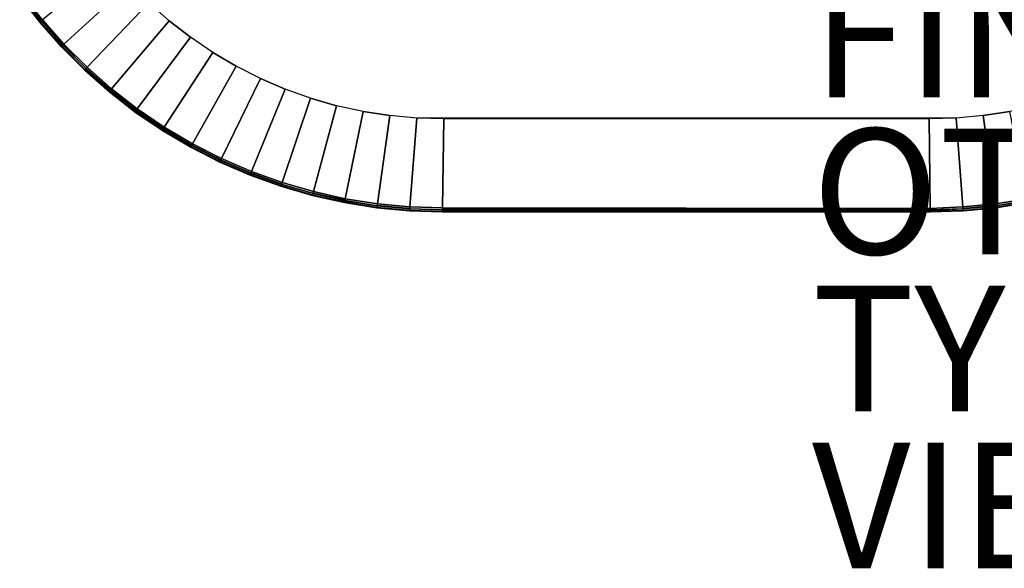
# Model space of a CAD drawing. Units: inches. Extents: x -12.2 to 14.7, y -14 to 8.3.
# Drawn here: x -10.6 to 5.1, y -14 to -5.3 of the extents above; entities that cross this region are included whole.
import ezdxf

# ---------------------------------------------------------------- set-up
doc = ezdxf.new("R2010")
doc.units = ezdxf.units.IN
doc.header["$MEASUREMENT"] = 0
for name, color, linetype in [('TABLE-EDGE', 6, 'Continuous'), ('TABLE-FINISH', 7, 'Continuous'), ('TABLE-OTHER', 7, 'Continuous'), ('TABLE-TOP', 6, 'Continuous'), ('TABLE-TYPE', 7, 'Continuous'), ('TABLE-VIEW', 7, 'Continuous')]:
    doc.layers.add(name, color=color, linetype=linetype)
doc.styles.get("Standard").update_dxf_attribs({"font": 'arial.ttf'})

msp = doc.modelspace()

# ---------------------------------------------------------------- linework, layer by layer
at = {"layer": 'TABLE-EDGE'}
for points in [[(-9.915, -5.655, 16.232), (-8.868, -4.692, 15.804), (-9.154, -4.37, 15.804), (-10.258, -5.265, 16.232)], [(-9.547, -6.022, 16.232), (-8.563, -4.997, 15.804), (-8.868, -4.692, 15.804), (-9.915, -5.655, 16.232)], [(-10.258, -5.265, 16.232), (-10.577, -4.855, 16.232), (-10.588, -4.875, 16.243), (-10.269, -5.287, 16.243)], [(-10.289, -5.302, 16.269), (-10.609, -4.889, 16.269), (-10.62, -4.893, 16.304), (-10.3, -5.307, 16.304)], [(-10.3, -5.307, 16.433), (-10.3, -5.307, 16.304), (-10.62, -4.893, 16.304), (-10.62, -4.893, 16.433)], [(-10.269, -5.287, 16.243), (-10.588, -4.875, 16.243), (-10.609, -4.889, 16.269), (-10.289, -5.302, 16.269)], [(-9.158, -6.365, 16.232), (-8.24, -5.281, 15.804), (-8.563, -4.997, 15.804), (-9.547, -6.022, 16.232)], [(-9.944, -5.694, 16.269), (-10.289, -5.302, 16.269), (-10.3, -5.307, 16.304), (-9.954, -5.699, 16.304)], [(-9.954, -5.699, 16.433), (-9.954, -5.699, 16.304), (-10.3, -5.307, 16.304), (-10.3, -5.307, 16.433)], [(-9.925, -5.678, 16.243), (-10.269, -5.287, 16.243), (-10.289, -5.302, 16.269), (-9.944, -5.694, 16.269)], [(-9.915, -5.655, 16.232), (-10.258, -5.265, 16.232), (-10.269, -5.287, 16.243), (-9.925, -5.678, 16.243)], [(-8.747, -6.684, 16.232), (-7.899, -5.544, 15.804), (-8.24, -5.281, 15.804), (-9.158, -6.365, 16.232)], [(-8.317, -6.976, 16.232), (-7.542, -5.786, 15.804), (-7.899, -5.544, 15.804), (-8.747, -6.684, 16.232)], [(-9.575, -6.064, 16.269), (-9.944, -5.694, 16.269), (-9.954, -5.699, 16.304), (-9.584, -6.069, 16.304)], [(-9.584, -6.069, 16.433), (-9.584, -6.069, 16.304), (-9.954, -5.699, 16.304), (-9.954, -5.699, 16.433)], [(-9.557, -6.047, 16.243), (-9.925, -5.678, 16.243), (-9.944, -5.694, 16.269), (-9.575, -6.064, 16.269)], [(-9.547, -6.022, 16.232), (-9.915, -5.655, 16.232), (-9.925, -5.678, 16.243), (-9.557, -6.047, 16.243)], [(-7.87, -7.24, 16.232), (-7.171, -6.004, 15.804), (-7.542, -5.786, 15.804), (-8.317, -6.976, 16.232)], [(-9.183, -6.41, 16.269), (-9.575, -6.064, 16.269), (-9.584, -6.069, 16.304), (-9.192, -6.415, 16.304)], [(-9.192, -6.415, 16.433), (-9.192, -6.415, 16.304), (-9.584, -6.069, 16.304), (-9.584, -6.069, 16.433)], [(-9.166, -6.392, 16.243), (-9.557, -6.047, 16.243), (-9.575, -6.064, 16.269), (-9.183, -6.41, 16.269)], [(-9.158, -6.365, 16.232), (-9.547, -6.022, 16.232), (-9.557, -6.047, 16.243), (-9.166, -6.392, 16.243)], [(-7.407, -7.475, 16.232), (-6.787, -6.199, 15.804), (-7.171, -6.004, 15.804), (-7.87, -7.24, 16.232)], [(-6.93, -7.681, 16.232), (-6.391, -6.37, 15.804), (-6.787, -6.199, 15.804), (-7.407, -7.475, 16.232)], [(-8.77, -6.73, 16.269), (-9.183, -6.41, 16.269), (-9.192, -6.415, 16.304), (-8.779, -6.735, 16.304)], [(-8.779, -6.735, 16.433), (-8.779, -6.735, 16.304), (-9.192, -6.415, 16.304), (-9.192, -6.415, 16.433)], [(-8.755, -6.711, 16.243), (-9.166, -6.392, 16.243), (-9.183, -6.41, 16.269), (-8.77, -6.73, 16.269)], [(-8.747, -6.684, 16.232), (-9.158, -6.365, 16.232), (-9.166, -6.392, 16.243), (-8.755, -6.711, 16.243)], [(-6.441, -7.857, 16.232), (-5.986, -6.515, 15.804), (-6.391, -6.37, 15.804), (-6.93, -7.681, 16.232)], [(-5.942, -8.002, 16.232), (-5.572, -6.634, 15.804), (-5.986, -6.515, 15.804), (-6.441, -7.857, 16.232)], [(-8.338, -7.024, 16.269), (-8.77, -6.73, 16.269), (-8.779, -6.735, 16.304), (-8.346, -7.029, 16.304)], [(-8.346, -7.029, 16.433), (-8.346, -7.029, 16.304), (-8.779, -6.735, 16.304), (-8.779, -6.735, 16.433)], [(-8.325, -7.004, 16.243), (-8.755, -6.711, 16.243), (-8.77, -6.73, 16.269), (-8.338, -7.024, 16.269)], [(-8.317, -6.976, 16.232), (-8.747, -6.684, 16.232), (-8.755, -6.711, 16.243), (-8.325, -7.004, 16.243)], [(-5.435, -8.115, 16.232), (-5.151, -6.727, 15.804), (-5.572, -6.634, 15.804), (-5.942, -8.002, 16.232)], [(-4.922, -8.196, 16.232), (-4.725, -6.793, 15.804), (-5.151, -6.727, 15.804), (-5.435, -8.115, 16.232)], [(5.435, -8.115, 16.232), (5.151, -6.727, 15.804), (4.725, -6.793, 15.804), (4.922, -8.196, 16.232)], [(-4.404, -8.244, 16.232), (-4.296, -6.833, 15.804), (-4.725, -6.793, 15.804), (-4.922, -8.196, 16.232)], [(-3.885, -8.26, 16.232), (-3.866, -6.845, 15.804), (-4.296, -6.833, 15.804), (-4.404, -8.244, 16.232)], [(3.866, -6.845, 15.804), (-3.866, -6.845, 15.804), (-3.885, -8.26, 16.232), (3.885, -8.272, 16.232)], [(4.404, -8.244, 16.232), (4.296, -6.833, 15.804), (3.866, -6.845, 15.804), (3.885, -8.272, 16.232)], [(4.922, -8.196, 16.232), (4.725, -6.793, 15.804), (4.296, -6.833, 15.804), (4.404, -8.244, 16.232)], [(-7.889, -7.29, 16.269), (-8.338, -7.024, 16.269), (-8.346, -7.029, 16.304), (-7.896, -7.295, 16.304)], [(-7.896, -7.295, 16.433), (-7.896, -7.295, 16.304), (-8.346, -7.029, 16.304), (-8.346, -7.029, 16.433)], [(-7.877, -7.269, 16.243), (-8.325, -7.004, 16.243), (-8.338, -7.024, 16.269), (-7.889, -7.29, 16.269)], [(-7.87, -7.24, 16.232), (-8.317, -6.976, 16.232), (-8.325, -7.004, 16.243), (-7.877, -7.269, 16.243)], [(-7.424, -7.527, 16.269), (-7.889, -7.29, 16.269), (-7.896, -7.295, 16.304), (-7.43, -7.533, 16.304)], [(-7.43, -7.533, 16.433), (-7.43, -7.533, 16.304), (-7.896, -7.295, 16.304), (-7.896, -7.295, 16.433)], [(-7.413, -7.506, 16.243), (-7.877, -7.269, 16.243), (-7.889, -7.29, 16.269), (-7.424, -7.527, 16.269)], [(-7.407, -7.475, 16.232), (-7.87, -7.24, 16.232), (-7.877, -7.269, 16.243), (-7.413, -7.506, 16.243)], [(-6.945, -7.734, 16.269), (-7.424, -7.527, 16.269), (-7.43, -7.533, 16.304), (-6.95, -7.74, 16.304)], [(-6.935, -7.713, 16.243), (-7.413, -7.506, 16.243), (-7.424, -7.527, 16.269), (-6.945, -7.734, 16.269)], [(-6.93, -7.681, 16.232), (-7.407, -7.475, 16.232), (-7.413, -7.506, 16.243), (-6.935, -7.713, 16.243)], [(-6.95, -7.74, 16.433), (-6.95, -7.74, 16.304), (-7.43, -7.533, 16.304), (-7.43, -7.533, 16.433)], [(-6.441, -7.857, 16.232), (-6.93, -7.681, 16.232), (-6.935, -7.713, 16.243), (-6.445, -7.889, 16.242)], [(-6.453, -7.911, 16.269), (-6.945, -7.734, 16.269), (-6.95, -7.74, 16.304), (-6.458, -7.918, 16.304)], [(-6.458, -7.918, 16.433), (-6.458, -7.918, 16.304), (-6.95, -7.74, 16.304), (-6.95, -7.74, 16.433)], [(-6.445, -7.889, 16.242), (-6.935, -7.713, 16.243), (-6.945, -7.734, 16.269), (-6.453, -7.911, 16.269)], [(-5.952, -8.057, 16.269), (-6.453, -7.911, 16.269), (-6.458, -7.918, 16.304), (-5.956, -8.063, 16.304)], [(-5.956, -8.063, 16.433), (-5.956, -8.063, 16.304), (-6.458, -7.918, 16.304), (-6.458, -7.918, 16.433)], [(-5.946, -8.035, 16.242), (-6.445, -7.889, 16.242), (-6.453, -7.911, 16.269), (-5.952, -8.057, 16.269)], [(-5.942, -8.002, 16.232), (-6.441, -7.857, 16.232), (-6.445, -7.889, 16.242), (-5.946, -8.035, 16.242)], [(-5.443, -8.171, 16.269), (-5.952, -8.057, 16.269), (-5.956, -8.063, 16.304), (-5.445, -8.178, 16.304)], [(-5.445, -8.178, 16.433), (-5.445, -8.178, 16.304), (-5.956, -8.063, 16.304), (-5.956, -8.063, 16.433)], [(-5.438, -8.148, 16.242), (-5.946, -8.035, 16.242), (-5.952, -8.057, 16.269), (-5.443, -8.171, 16.269)], [(-5.435, -8.115, 16.232), (-5.942, -8.002, 16.232), (-5.946, -8.035, 16.242), (-5.438, -8.148, 16.242)], [(-4.924, -8.23, 16.242), (-5.438, -8.148, 16.242), (-5.443, -8.171, 16.269), (-4.927, -8.253, 16.269)], [(-4.922, -8.196, 16.232), (-5.435, -8.115, 16.232), (-5.438, -8.148, 16.242), (-4.924, -8.23, 16.242)], [(4.924, -8.23, 16.242), (5.438, -8.148, 16.242), (5.435, -8.115, 16.232), (4.922, -8.196, 16.232)], [(4.927, -8.253, 16.269), (5.443, -8.171, 16.269), (5.438, -8.148, 16.242), (4.924, -8.23, 16.242)], [(-4.927, -8.253, 16.269), (-5.443, -8.171, 16.269), (-5.445, -8.178, 16.304), (-4.929, -8.259, 16.304)], [(-4.929, -8.259, 16.433), (-4.929, -8.259, 16.304), (-5.445, -8.178, 16.304), (-5.445, -8.178, 16.433)], [(-4.407, -8.302, 16.269), (-4.927, -8.253, 16.269), (-4.929, -8.259, 16.304), (-4.408, -8.309, 16.304)], [(-4.408, -8.309, 16.433), (-4.408, -8.309, 16.304), (-4.929, -8.259, 16.304), (-4.929, -8.259, 16.433)], [(-4.405, -8.278, 16.242), (-4.924, -8.23, 16.242), (-4.927, -8.253, 16.269), (-4.407, -8.302, 16.269)], [(-4.404, -8.244, 16.232), (-4.922, -8.196, 16.232), (-4.924, -8.23, 16.242), (-4.405, -8.278, 16.242)], [(-3.885, -8.318, 16.269), (-4.407, -8.302, 16.269), (-4.408, -8.309, 16.304), (-3.885, -8.325, 16.304)], [(-3.885, -8.325, 16.433), (-3.885, -8.325, 16.304), (-4.408, -8.309, 16.304), (-4.408, -8.309, 16.433)], [(-3.885, -8.294, 16.242), (-4.405, -8.278, 16.242), (-4.407, -8.302, 16.269), (-3.885, -8.318, 16.269)], [(-3.885, -8.26, 16.232), (-4.404, -8.244, 16.232), (-4.405, -8.278, 16.242), (-3.885, -8.294, 16.242)], [(-3.885, -8.26, 16.232), (-3.885, -8.294, 16.242), (3.885, -8.301, 16.246), (3.885, -8.272, 16.232)], [(3.885, -8.32, 16.272), (3.885, -8.301, 16.246), (-3.885, -8.294, 16.242), (-3.885, -8.318, 16.269)], [(3.885, -8.301, 16.246), (4.405, -8.278, 16.242), (4.404, -8.244, 16.232), (3.885, -8.272, 16.232)], [(3.885, -8.32, 16.272), (4.407, -8.302, 16.269), (4.405, -8.278, 16.242), (3.885, -8.301, 16.246)], [(3.885, -8.325, 16.304), (4.408, -8.309, 16.304), (4.407, -8.302, 16.269), (3.885, -8.32, 16.272)], [(4.408, -8.309, 16.433), (4.408, -8.309, 16.304), (3.885, -8.325, 16.304), (3.885, -8.325, 16.433)], [(4.405, -8.278, 16.242), (4.924, -8.23, 16.242), (4.922, -8.196, 16.232), (4.404, -8.244, 16.232)], [(4.407, -8.302, 16.269), (4.927, -8.253, 16.269), (4.924, -8.23, 16.242), (4.405, -8.278, 16.242)], [(4.408, -8.309, 16.304), (4.929, -8.259, 16.304), (4.927, -8.253, 16.269), (4.407, -8.302, 16.269)], [(4.929, -8.259, 16.433), (4.929, -8.259, 16.304), (4.408, -8.309, 16.304), (4.408, -8.309, 16.433)], [(4.929, -8.259, 16.304), (5.445, -8.178, 16.304), (5.443, -8.171, 16.269), (4.927, -8.253, 16.269)], [(5.445, -8.178, 16.433), (5.445, -8.178, 16.304), (4.929, -8.259, 16.304), (4.929, -8.259, 16.433)], [(-3.885, -8.318, 16.269), (-3.885, -8.325, 16.304), (3.885, -8.325, 16.304), (3.885, -8.32, 16.272)], [(3.885, -8.325, 16.304), (3.885, -8.325, 16.433), (-3.885, -8.325, 16.433), (-3.885, -8.325, 16.304)]]:
    msp.add_3dface(points, dxfattribs=at)
at = {"layer": 'TABLE-TOP'}
for points in [[(-10.271, -5.283, 16.47), (-10.3, -5.307, 16.433), (-10.62, -4.893, 16.433), (-10.59, -4.872, 16.47)], [(-9.927, -5.674, 16.47), (-9.954, -5.699, 16.433), (-10.3, -5.307, 16.433), (-10.271, -5.283, 16.47)], [(-9.559, -6.042, 16.47), (-9.584, -6.069, 16.433), (-9.954, -5.699, 16.433), (-9.927, -5.674, 16.47)], [(-9.168, -6.386, 16.47), (-9.192, -6.415, 16.433), (-9.584, -6.069, 16.433), (-9.559, -6.042, 16.47)], [(-8.757, -6.705, 16.47), (-8.779, -6.735, 16.433), (-9.192, -6.415, 16.433), (-9.168, -6.386, 16.47)], [(-8.326, -6.998, 16.47), (-8.346, -7.029, 16.433), (-8.779, -6.735, 16.433), (-8.757, -6.705, 16.47)], [(-7.878, -7.263, 16.47), (-7.896, -7.295, 16.433), (-8.346, -7.029, 16.433), (-8.326, -6.998, 16.47)], [(-7.414, -7.499, 16.47), (-7.43, -7.533, 16.433), (-7.896, -7.295, 16.433), (-7.878, -7.263, 16.47)], [(-6.936, -7.706, 16.47), (-6.95, -7.74, 16.433), (-7.43, -7.533, 16.433), (-7.414, -7.499, 16.47)], [(-6.446, -7.883, 16.47), (-6.458, -7.918, 16.433), (-6.95, -7.74, 16.433), (-6.936, -7.706, 16.47)], [(-5.946, -8.028, 16.47), (-5.956, -8.063, 16.433), (-6.458, -7.918, 16.433), (-6.446, -7.883, 16.47)], [(-5.438, -8.141, 16.47), (-5.445, -8.178, 16.433), (-5.956, -8.063, 16.433), (-5.946, -8.028, 16.47)], [(-4.924, -8.223, 16.47), (-4.929, -8.259, 16.433), (-5.445, -8.178, 16.433), (-5.438, -8.141, 16.47)], [(5.438, -8.141, 16.47), (5.445, -8.178, 16.433), (4.929, -8.259, 16.433), (4.924, -8.223, 16.47)], [(-4.405, -8.272, 16.47), (-4.408, -8.309, 16.433), (-4.929, -8.259, 16.433), (-4.924, -8.223, 16.47)], [(-3.885, -8.288, 16.47), (-3.885, -8.325, 16.433), (-4.408, -8.309, 16.433), (-4.405, -8.272, 16.47)], [(-3.885, -8.288, 16.47), (-3.885, -8.325, 16.433), (3.885, -8.325, 16.433), (3.885, -8.288, 16.47)], [(4.405, -8.272, 16.47), (4.408, -8.309, 16.433), (3.885, -8.325, 16.433), (3.885, -8.288, 16.47)], [(4.924, -8.223, 16.47), (4.929, -8.259, 16.433), (4.408, -8.309, 16.433), (4.405, -8.272, 16.47)]]:
    msp.add_3dface(points, dxfattribs=at)
for points, invisible_edges in [([(10.59, -4.872, 16.47), (-10.59, -4.872, 16.47), (-10.271, -5.283, 16.47), (10.271, -5.283, 16.47)], 5), ([(-8.563, -4.997, 15.804), (8.563, -4.997, 15.804), (8.24, -5.281, 15.804), (-8.24, -5.281, 15.804)], 5), ([(-10.271, -5.283, 16.47), (10.271, -5.283, 16.47), (9.927, -5.674, 16.47), (-9.927, -5.674, 16.47)], 5), ([(8.24, -5.281, 15.804), (-8.24, -5.281, 15.804), (-7.899, -5.544, 15.804), (7.899, -5.544, 15.804)], 5), ([(-7.899, -5.544, 15.804), (7.899, -5.544, 15.804), (7.542, -5.786, 15.804), (-7.542, -5.786, 15.804)], 5), ([(9.927, -5.674, 16.47), (-9.927, -5.674, 16.47), (-9.559, -6.042, 16.47), (9.559, -6.042, 16.47)], 5), ([(7.542, -5.786, 15.804), (-7.542, -5.786, 15.804), (-7.171, -6.004, 15.804), (7.171, -6.004, 15.804)], 5), ([(-9.559, -6.042, 16.47), (9.559, -6.042, 16.47), (9.168, -6.386, 16.47), (-9.168, -6.386, 16.47)], 5), ([(-7.171, -6.004, 15.804), (7.171, -6.004, 15.804), (6.787, -6.199, 15.804), (-6.787, -6.199, 15.804)], 5), ([(6.787, -6.199, 15.804), (-6.787, -6.199, 15.804), (-6.391, -6.37, 15.804), (6.391, -6.37, 15.804)], 5), ([(9.168, -6.386, 16.47), (-9.168, -6.386, 16.47), (-8.757, -6.705, 16.47), (8.757, -6.705, 16.47)], 5), ([(-6.391, -6.37, 15.804), (6.391, -6.37, 15.804), (5.986, -6.515, 15.804), (-5.986, -6.515, 15.804)], 5), ([(5.986, -6.515, 15.804), (-5.986, -6.515, 15.804), (-5.572, -6.634, 15.804), (5.572, -6.634, 15.804)], 5), ([(-8.757, -6.705, 16.47), (8.757, -6.705, 16.47), (8.326, -6.998, 16.47), (-8.326, -6.998, 16.47)], 5), ([(-5.572, -6.634, 15.804), (5.572, -6.634, 15.804), (5.151, -6.727, 15.804), (-5.151, -6.727, 15.804)], 5), ([(5.151, -6.727, 15.804), (-5.151, -6.727, 15.804), (-4.725, -6.793, 15.804), (4.725, -6.793, 15.804)], 5), ([(-4.725, -6.793, 15.804), (4.725, -6.793, 15.804), (4.296, -6.833, 15.804), (-4.296, -6.833, 15.804)], 5), ([(4.296, -6.833, 15.804), (-4.296, -6.833, 15.804), (-3.866, -6.845, 15.804), (3.866, -6.845, 15.804)], 14), ([(8.326, -6.998, 16.47), (-8.326, -6.998, 16.47), (-7.878, -7.263, 16.47), (7.878, -7.263, 16.47)], 5), ([(-7.878, -7.263, 16.47), (7.878, -7.263, 16.47), (7.414, -7.499, 16.47), (-7.414, -7.499, 16.47)], 5), ([(7.414, -7.499, 16.47), (-7.414, -7.499, 16.47), (-6.936, -7.706, 16.47), (6.936, -7.706, 16.47)], 5), ([(-6.936, -7.706, 16.47), (6.936, -7.706, 16.47), (6.446, -7.883, 16.47), (-6.446, -7.883, 16.47)], 5), ([(6.446, -7.883, 16.47), (-6.446, -7.883, 16.47), (-5.946, -8.028, 16.47), (5.946, -8.028, 16.47)], 15), ([(-5.946, -8.028, 16.47), (5.946, -8.028, 16.47), (5.438, -8.141, 16.47), (-5.438, -8.141, 16.47)], 5), ([(5.438, -8.141, 16.47), (-5.438, -8.141, 16.47), (-4.924, -8.223, 16.47), (4.924, -8.223, 16.47)], 5), ([(-4.924, -8.223, 16.47), (4.924, -8.223, 16.47), (4.405, -8.272, 16.47), (-4.405, -8.272, 16.47)], 5), ([(4.405, -8.272, 16.47), (-4.405, -8.272, 16.47), (-3.885, -8.288, 16.47), (3.885, -8.288, 16.47)], 15)]:
    msp.add_3dface(points, dxfattribs=dict(at, invisible_edges=invisible_edges))

# ---------------------------------------------------------------- texts
at = {"layer": 'TABLE-FINISH'}
msp.add_attdef('FINISH', (2, -6.5), '', height=2, dxfattribs=at)
at = {"layer": 'TABLE-OTHER'}
msp.add_attdef('OTHER', (2, -9), '', height=2, dxfattribs=at)
at = {"layer": 'TABLE-TYPE', "flags": 2}
msp.add_attdef('TYPE', (2, -11.5), 'TABLE', height=2, dxfattribs=at)
at = {"layer": 'TABLE-VIEW', "flags": 2}
msp.add_attdef('VIEW', (2, -14), 'T', height=2, dxfattribs=at)

doc.saveas('drawing.dxf')
